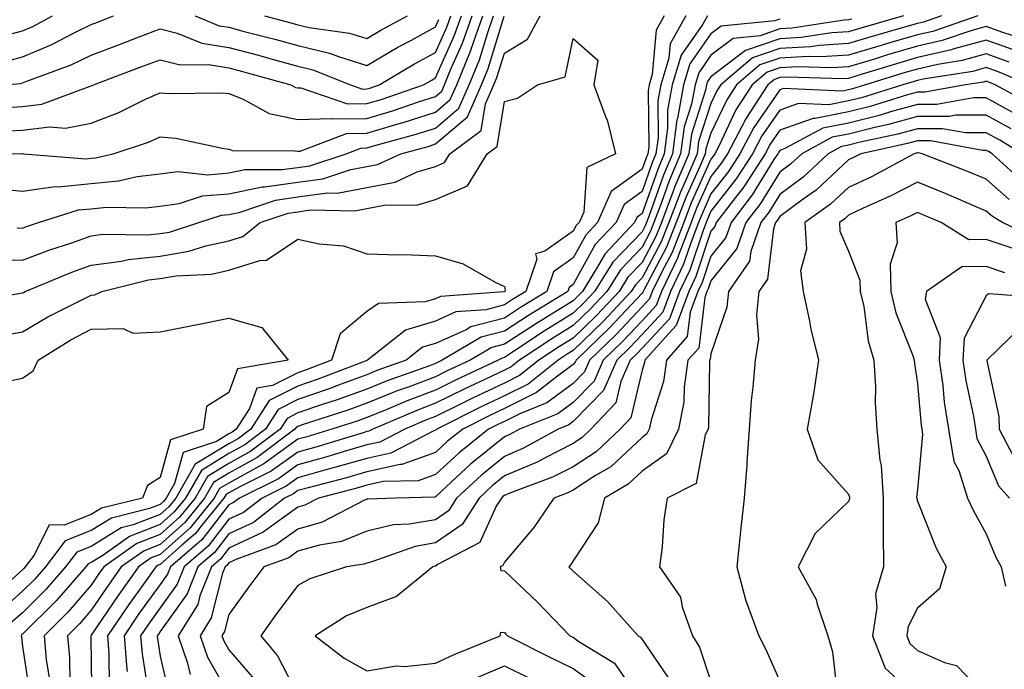
# Model space of a CAD drawing. Units: inches. Extents: x 1018643 to 1021283, y 7242458 to 7245098.
# Drawn here: x 1020698 to 1020841, y 7242837 to 7242931 of the extents above; entities that cross this region are included whole.
import ezdxf

# ---------------------------------------------------------------- set-up
doc = ezdxf.new("R2010")
doc.units = ezdxf.units.IN
doc.header["$MEASUREMENT"] = 0
doc.layers.add('Contour_10187242', color=7, linetype='Continuous', true_color=0xa22877)

msp = doc.modelspace()

# ---------------------------------------------------------------- linework, layer by layer
at = {"layer": 'Contour_10187242'}
for points in [[(1020688.05, 7242911.92, 2966), (1020698.06, 7242911.93, 2966), (1020698.19, 7242911.92, 2966), (1020707.32, 7242911.19, 2966), (1020708.05, 7242911.27, 2966), (1020708.66, 7242911.31, 2966), (1020711.24, 7242911.92, 2966), (1020716.36, 7242913.61, 2966), (1020718.05, 7242914.37, 2966), (1020720.31, 7242914.18, 2966), (1020727.3, 7242912.67, 2966), (1020728.05, 7242912.59, 2966), (1020728.54, 7242912.41, 2966), (1020737.61, 7242912.36, 2966), (1020738.05, 7242912.27, 2966), (1020738.41, 7242912.28, 2966), (1020745.11, 7242914.86, 2966), (1020748.05, 7242914.9, 2966), (1020752.29, 7242916.16, 2966), (1020753.49, 7242916.48, 2966), (1020758.05, 7242917.95, 2966), (1020760.2, 7242919.77, 2966), (1020761.15, 7242921.92, 2966), (1020763.15, 7242926.82, 2966), (1020763.23, 7242927.1, 2966), (1020764.92, 7242931.92, 2966)], [(1020693.1, 7242906.97, 2965), (1020698.05, 7242906.47, 2965), (1020702.81, 7242907.16, 2965), (1020703.26, 7242907.13, 2965), (1020708.05, 7242907.59, 2965), (1020712, 7242907.97, 2965), (1020714.74, 7242908.61, 2965), (1020718.05, 7242909.02, 2965), (1020720.61, 7242909.36, 2965), (1020725, 7242908.87, 2965), (1020728.05, 7242909.15, 2965), (1020730.35, 7242909.62, 2965), (1020735.74, 7242909.61, 2965), (1020738.05, 7242909.94, 2965), (1020739.8, 7242910.17, 2965), (1020745.07, 7242911.92, 2965), (1020747.22, 7242912.75, 2965), (1020748.05, 7242912.76, 2965), (1020749.24, 7242913.11, 2965), (1020755.23, 7242914.74, 2965), (1020758.05, 7242915.64, 2965), (1020761.44, 7242918.53, 2965), (1020762.94, 7242921.92, 2965), (1020764.42, 7242925.55, 2965), (1020765.63, 7242929.5, 2965), (1020766.49, 7242931.92, 2965)], [(1020693.45, 7242896.52, 2963), (1020698.05, 7242896.44, 2963), (1020702.01, 7242897.96, 2963), (1020705.07, 7242898.94, 2963), (1020708.05, 7242899.99, 2963), (1020709.75, 7242900.22, 2963), (1020716.26, 7242900.13, 2963), (1020718.05, 7242900.32, 2963), (1020719.43, 7242900.54, 2963), (1020723.67, 7242901.92, 2963), (1020726.98, 7242902.99, 2963), (1020728.05, 7242903.08, 2963), (1020729.51, 7242903.38, 2963), (1020734.79, 7242905.18, 2963), (1020738.05, 7242905.65, 2963), (1020742.36, 7242906.23, 2963), (1020743.77, 7242906.2, 2963), (1020748.05, 7242907.02, 2963), (1020752.17, 7242907.8, 2963), (1020755.4, 7242909.27, 2963), (1020758.05, 7242910.07, 2963), (1020759.34, 7242910.63, 2963), (1020760.13, 7242911.92, 2963), (1020764.67, 7242915.3, 2963), (1020765.31, 7242919.18, 2963), (1020766.53, 7242921.92, 2963), (1020766.97, 7242923, 2963), (1020768.05, 7242926.54, 2963), (1020771.41, 7242928.56, 2963), (1020773.24, 7242931.92, 2963)], [(1020694.73, 7242918.6, 2968), (1020698.05, 7242918.76, 2968), (1020700.86, 7242919.11, 2968), (1020707.87, 7242921.74, 2968), (1020708.05, 7242921.77, 2968), (1020708.16, 7242921.81, 2968), (1020708.36, 7242921.92, 2968), (1020715.4, 7242924.57, 2968), (1020718.05, 7242925.57, 2968), (1020720.98, 7242924.85, 2968), (1020725.09, 7242924.88, 2968), (1020728.05, 7242924.4, 2968), (1020730.01, 7242923.88, 2968), (1020737.04, 7242921.92, 2968), (1020737.69, 7242921.56, 2968), (1020738.05, 7242921.48, 2968), (1020738.47, 7242921.5, 2968), (1020745.28, 7242919.15, 2968), (1020748.05, 7242919.19, 2968), (1020750.16, 7242919.81, 2968), (1020756.29, 7242921.92, 2968), (1020757.4, 7242922.57, 2968), (1020758.05, 7242922.94, 2968), (1020760.83, 7242929.14, 2968), (1020761.82, 7242931.92, 2968)], [(1020694.79, 7242915.18, 2967), (1020698.05, 7242915.35, 2967), (1020701.96, 7242915.83, 2967), (1020704.33, 7242915.64, 2967), (1020708.05, 7242916.36, 2967), (1020712.07, 7242917.9, 2967), (1020715.95, 7242919.82, 2967), (1020718.05, 7242920.76, 2967), (1020719.32, 7242920.65, 2967), (1020726.91, 7242920.78, 2967), (1020728.05, 7242920.65, 2967), (1020730.11, 7242919.86, 2967), (1020733.91, 7242917.78, 2967), (1020738.05, 7242916.88, 2967), (1020742.94, 7242917.03, 2967), (1020743.1, 7242916.97, 2967), (1020748.05, 7242917.04, 2967), (1020751.81, 7242918.16, 2967), (1020755.59, 7242919.46, 2967), (1020758.05, 7242920.25, 2967), (1020758.95, 7242921.02, 2967), (1020759.35, 7242921.92, 2967), (1020760.25, 7242924.12, 2967), (1020761.99, 7242927.98, 2967), (1020763.37, 7242931.92, 2967)], [(1020694.85, 7242925.12, 2970), (1020698.05, 7242925.99, 2970), (1020702.24, 7242927.73, 2970), (1020705.66, 7242929.53, 2970), (1020708.05, 7242930.69, 2970), (1020708.94, 7242931.03, 2970), (1020711.28, 7242931.92, 2970)], [(1020695.11, 7242928.98, 2971), (1020698.05, 7242929.78, 2971), (1020699.56, 7242930.41, 2971), (1020702.43, 7242931.92, 2971)], [(1020695.46, 7242921.92, 2969), (1020697.83, 7242922.14, 2969), (1020698.05, 7242922.2, 2969), (1020698.54, 7242922.41, 2969), (1020705.14, 7242924.83, 2969), (1020708.05, 7242926.25, 2969), (1020712.17, 7242927.8, 2969), (1020715.02, 7242928.89, 2969), (1020718.05, 7242930.04, 2969), (1020720.55, 7242929.42, 2969), (1020724.11, 7242927.98, 2969), (1020728.05, 7242927.34, 2969), (1020732.34, 7242926.21, 2969), (1020734.32, 7242925.65, 2969), (1020738.05, 7242924.64, 2969), (1020740.25, 7242924.12, 2969), (1020745.7, 7242921.92, 2969), (1020747.44, 7242921.31, 2969), (1020748.05, 7242921.32, 2969), (1020748.51, 7242921.46, 2969), (1020749.85, 7242921.92, 2969), (1020755, 7242924.97, 2969), (1020758.05, 7242926.64, 2969), (1020759.69, 7242930.28, 2969), (1020760.27, 7242931.92, 2969)], [(1020697.28, 7242901.15, 2964), (1020698.05, 7242901.13, 2964), (1020698.62, 7242901.35, 2964), (1020700.39, 7242901.92, 2964), (1020706.22, 7242903.75, 2964), (1020708.05, 7242903.92, 2964), (1020710.27, 7242904.14, 2964), (1020715.92, 7242904.05, 2964), (1020718.05, 7242904.31, 2964), (1020720.82, 7242904.69, 2964), (1020724.19, 7242905.78, 2964), (1020728.05, 7242906.11, 2964), (1020732.87, 7242907.1, 2964), (1020733.23, 7242907.1, 2964), (1020738.05, 7242907.79, 2964), (1020741.69, 7242908.28, 2964), (1020745.76, 7242909.63, 2964), (1020748.05, 7242910.06, 2964), (1020749.6, 7242910.37, 2964), (1020753.02, 7242911.92, 2964), (1020756.98, 7242912.99, 2964), (1020758.05, 7242913.34, 2964), (1020762.68, 7242917.29, 2964), (1020764.73, 7242921.92, 2964), (1020765.69, 7242924.28, 2964), (1020768.03, 7242931.9, 2964)], [(1020791.28, 7242931.92, 2963), (1020790.12, 7242929.85, 2963), (1020789.54, 7242923.41, 2963), (1020789.09, 7242921.92, 2963), (1020788.93, 7242921.04, 2963), (1020789.01, 7242912.88, 2963), (1020788.88, 7242911.92, 2963), (1020788.64, 7242911.33, 2963), (1020788.05, 7242909.68, 2963), (1020783.56, 7242906.41, 2963), (1020781.59, 7242901.92, 2963), (1020779.88, 7242900.09, 2963), (1020778.05, 7242896.79, 2963), (1020775.18, 7242894.79, 2963), (1020774.23, 7242891.92, 2963), (1020770.39, 7242889.58, 2963), (1020768.05, 7242888.05, 2963), (1020763.2, 7242886.77, 2963), (1020762.49, 7242886.36, 2963), (1020758.05, 7242884.38, 2963), (1020756.16, 7242883.81, 2963), (1020753.79, 7242881.92, 2963), (1020749.55, 7242880.42, 2963), (1020748.05, 7242879.8, 2963), (1020744.73, 7242878.6, 2963), (1020742.3, 7242877.67, 2963), (1020738.05, 7242876.22, 2963), (1020735.2, 7242874.77, 2963), (1020733.35, 7242871.92, 2963), (1020730.34, 7242869.63, 2963), (1020728.05, 7242868.37, 2963), (1020724.04, 7242865.93, 2963), (1020721.73, 7242861.92, 2963), (1020720.08, 7242859.89, 2963), (1020718.05, 7242858.08, 2963), (1020713.62, 7242856.35, 2963), (1020709.72, 7242853.59, 2963), (1020708.05, 7242852.55, 2963), (1020707.6, 7242852.37, 2963), (1020707.26, 7242851.92, 2963), (1020702.96, 7242847.01, 2963), (1020698.05, 7242842.15, 2963), (1020697.92, 7242842.05, 2963), (1020697.89, 7242841.92, 2963), (1020697.91, 7242841.78, 2963), (1020698.05, 7242840.37, 2963), (1020699.17, 7242833.04, 2963)], [(1020794.41, 7242931.92, 2964), (1020792.11, 7242927.86, 2964), (1020791.93, 7242925.8, 2964), (1020790.76, 7242921.92, 2964), (1020790.34, 7242919.63, 2964), (1020790.38, 7242914.25, 2964), (1020790.07, 7242911.92, 2964), (1020789.48, 7242910.49, 2964), (1020788.05, 7242906.45, 2964), (1020785.43, 7242904.54, 2964), (1020784.28, 7242901.92, 2964), (1020781.25, 7242898.72, 2964), (1020778.05, 7242892.91, 2964), (1020777.47, 7242892.5, 2964), (1020777.28, 7242891.92, 2964), (1020771.55, 7242888.42, 2964), (1020768.05, 7242886.15, 2964), (1020764.7, 7242885.27, 2964), (1020759.03, 7242881.92, 2964), (1020758.36, 7242881.61, 2964), (1020758.05, 7242881.45, 2964), (1020757.3, 7242881.17, 2964), (1020751.03, 7242878.94, 2964), (1020748.05, 7242877.73, 2964), (1020743.78, 7242876.19, 2964), (1020741.62, 7242875.49, 2964), (1020738.05, 7242874.27, 2964), (1020736.49, 7242873.48, 2964), (1020735.48, 7242871.92, 2964), (1020731.25, 7242868.72, 2964), (1020728.05, 7242866.95, 2964), (1020724.92, 7242865.05, 2964), (1020723.13, 7242861.92, 2964), (1020720.85, 7242859.12, 2964), (1020718.05, 7242856.64, 2964), (1020714.66, 7242855.31, 2964), (1020709.89, 7242851.92, 2964), (1020709.11, 7242850.86, 2964), (1020708.05, 7242849.26, 2964), (1020704.65, 7242845.32, 2964), (1020701.19, 7242841.92, 2964), (1020701.51, 7242838.46, 2964), (1020701.92, 7242835.79, 2964)], [(1020797.53, 7242931.92, 2965), (1020796.86, 7242930.73, 2965), (1020793.72, 7242926.25, 2965), (1020792.42, 7242921.92, 2965), (1020791.74, 7242918.23, 2965), (1020791.76, 7242915.63, 2965), (1020791.26, 7242911.92, 2965), (1020790.32, 7242909.65, 2965), (1020788.05, 7242903.22, 2965), (1020787.3, 7242902.67, 2965), (1020786.97, 7242901.92, 2965), (1020782.63, 7242897.34, 2965), (1020781.6, 7242895.47, 2965), (1020779.38, 7242891.92, 2965), (1020778.73, 7242891.24, 2965), (1020778.05, 7242890.57, 2965), (1020774.51, 7242888.38, 2965), (1020772.7, 7242887.27, 2965), (1020768.05, 7242884.24, 2965), (1020766.21, 7242883.76, 2965), (1020763.1, 7242881.92, 2965), (1020759.65, 7242880.32, 2965), (1020758.05, 7242879.53, 2965), (1020754.21, 7242878.08, 2965), (1020752.5, 7242877.47, 2965), (1020748.05, 7242875.67, 2965), (1020745.3, 7242874.67, 2965), (1020738.67, 7242872.54, 2965), (1020738.05, 7242872.32, 2965), (1020737.79, 7242872.18, 2965), (1020737.61, 7242871.92, 2965), (1020732.17, 7242867.8, 2965), (1020728.05, 7242865.52, 2965), (1020725.8, 7242864.17, 2965), (1020724.52, 7242861.92, 2965), (1020721.62, 7242858.35, 2965), (1020718.05, 7242855.18, 2965), (1020715.71, 7242854.26, 2965), (1020712.4, 7242851.92, 2965), (1020710.59, 7242849.38, 2965), (1020708.05, 7242845.62, 2965), (1020706.33, 7242843.64, 2965), (1020704.59, 7242841.92, 2965), (1020704.88, 7242838.75, 2965), (1020704.92, 7242835.05, 2965)], [(1020818.5, 7242931.47, 2967), (1020818.05, 7242931.34, 2967), (1020817.42, 7242931.3, 2967), (1020809.84, 7242930.13, 2967), (1020808.05, 7242930.04, 2967), (1020805.18, 7242929.05, 2967), (1020801.3, 7242928.67, 2967), (1020798.05, 7242926.21, 2967), (1020796.29, 7242923.68, 2967), (1020795.76, 7242921.92, 2967), (1020795.23, 7242919.1, 2967), (1020794.17, 7242915.8, 2967), (1020793.65, 7242911.92, 2967), (1020792, 7242907.97, 2967), (1020790.84, 7242904.71, 2967), (1020789.78, 7242901.92, 2967), (1020789.29, 7242900.68, 2967), (1020788.05, 7242898.36, 2967), (1020784.91, 7242895.06, 2967), (1020782.93, 7242891.92, 2967), (1020780.57, 7242889.4, 2967), (1020778.05, 7242886.96, 2967), (1020774.94, 7242885.03, 2967), (1020770.24, 7242881.92, 2967), (1020769.02, 7242880.95, 2967), (1020768.05, 7242880.47, 2967), (1020765.3, 7242879.17, 2967), (1020762.23, 7242877.74, 2967), (1020758.05, 7242875.68, 2967), (1020755.33, 7242874.64, 2967), (1020748.93, 7242871.92, 2967), (1020748.35, 7242871.62, 2967), (1020748.05, 7242871.56, 2967), (1020747.53, 7242871.4, 2967), (1020740.66, 7242869.31, 2967), (1020738.05, 7242868.59, 2967), (1020734.17, 7242865.8, 2967), (1020729.74, 7242863.61, 2967), (1020728.05, 7242862.68, 2967), (1020727.58, 7242862.39, 2967), (1020727.31, 7242861.92, 2967), (1020724.11, 7242857.98, 2967), (1020723.19, 7242856.78, 2967), (1020721.21, 7242855.08, 2967), (1020718.05, 7242852.28, 2967), (1020717.79, 7242852.18, 2967), (1020717.42, 7242851.92, 2967), (1020715.86, 7242849.73, 2967), (1020713.51, 7242846.46, 2967), (1020710.41, 7242841.92, 2967), (1020710.61, 7242839.36, 2967), (1020710.66, 7242834.53, 2967)], [(1020826.04, 7242931.92, 2968), (1020819.81, 7242930.16, 2968), (1020818.05, 7242929.64, 2968), (1020815.61, 7242929.48, 2968), (1020811.17, 7242928.8, 2968), (1020808.05, 7242928.62, 2968), (1020803.06, 7242926.91, 2968), (1020802.9, 7242926.77, 2968), (1020798.05, 7242923.09, 2968), (1020797.57, 7242922.4, 2968), (1020797.42, 7242921.92, 2968), (1020797.28, 7242921.15, 2968), (1020795.22, 7242914.75, 2968), (1020794.85, 7242911.92, 2968), (1020792.83, 7242907.14, 2968), (1020792.59, 7242906.46, 2968), (1020790.86, 7242901.92, 2968), (1020790.07, 7242899.9, 2968), (1020788.05, 7242896.12, 2968), (1020786, 7242893.97, 2968), (1020784.71, 7242891.92, 2968), (1020781.49, 7242888.48, 2968), (1020778.05, 7242885.15, 2968), (1020776.06, 7242883.91, 2968), (1020773.04, 7242881.92, 2968), (1020770.26, 7242879.71, 2968), (1020768.05, 7242878.62, 2968), (1020763.51, 7242876.46, 2968), (1020761.66, 7242875.53, 2968), (1020758.05, 7242873.76, 2968), (1020756.72, 7242873.25, 2968), (1020753.61, 7242871.92, 2968), (1020749.94, 7242870.03, 2968), (1020748.05, 7242869.62, 2968), (1020744.8, 7242868.67, 2968), (1020742.11, 7242867.86, 2968), (1020738.05, 7242866.72, 2968), (1020735.26, 7242864.71, 2968), (1020729.58, 7242861.92, 2968), (1020728.72, 7242861.25, 2968), (1020728.05, 7242860.93, 2968), (1020724.1, 7242855.87, 2968), (1020719.54, 7242851.92, 2968), (1020719.11, 7242850.86, 2968), (1020718.05, 7242849.36, 2968), (1020714.93, 7242845.04, 2968), (1020712.82, 7242841.92, 2968), (1020713.2, 7242837.07, 2968), (1020713.25, 7242836.72, 2968)], [(1020831.55, 7242931.92, 2969), (1020828.94, 7242931.03, 2969), (1020828.05, 7242930.83, 2969), (1020826.51, 7242930.38, 2969), (1020821.11, 7242928.86, 2969), (1020818.05, 7242927.95, 2969), (1020813.78, 7242927.65, 2969), (1020812.51, 7242927.46, 2969), (1020808.05, 7242927.21, 2969), (1020804.11, 7242925.86, 2969), (1020799.48, 7242921.92, 2969), (1020798.91, 7242921.06, 2969), (1020798.05, 7242919.22, 2969), (1020796.27, 7242913.7, 2969), (1020796.04, 7242911.92, 2969), (1020794.57, 7242908.44, 2969), (1020793.63, 7242906.34, 2969), (1020791.94, 7242901.92, 2969), (1020790.84, 7242899.13, 2969), (1020788.05, 7242893.88, 2969), (1020787.08, 7242892.89, 2969), (1020786.49, 7242891.92, 2969), (1020782.41, 7242887.56, 2969), (1020778.05, 7242883.34, 2969), (1020777.17, 7242882.8, 2969), (1020775.84, 7242881.92, 2969), (1020771.5, 7242878.47, 2969), (1020768.05, 7242876.76, 2969), (1020764.77, 7242875.2, 2969), (1020758.24, 7242871.92, 2969), (1020758.13, 7242871.84, 2969), (1020758.05, 7242871.76, 2969), (1020757.81, 7242871.68, 2969), (1020751.55, 7242868.42, 2969), (1020748.05, 7242867.67, 2969), (1020743.59, 7242866.38, 2969), (1020742.12, 7242865.99, 2969), (1020738.05, 7242864.87, 2969), (1020736.34, 7242863.63, 2969), (1020732.85, 7242861.92, 2969), (1020730.15, 7242859.82, 2969), (1020728.05, 7242858.83, 2969), (1020725.02, 7242854.95, 2969), (1020721.53, 7242851.92, 2969), (1020720.54, 7242849.43, 2969), (1020718.05, 7242845.95, 2969), (1020716.36, 7242843.61, 2969), (1020715.22, 7242841.92, 2969), (1020715.42, 7242839.29, 2969), (1020716.3, 7242833.67, 2969)], [(1020836.83, 7242931.92, 2970), (1020830.29, 7242929.68, 2970), (1020828.05, 7242929.18, 2970), (1020824.18, 7242928.05, 2970), (1020822.42, 7242927.55, 2970), (1020818.05, 7242926.25, 2970), (1020814, 7242925.97, 2970), (1020812.16, 7242926.03, 2970), (1020808.05, 7242925.8, 2970), (1020805.16, 7242924.81, 2970), (1020801.76, 7242921.92, 2970), (1020800.3, 7242919.67, 2970), (1020798.05, 7242914.9, 2970), (1020797.33, 7242912.64, 2970), (1020797.23, 7242911.92, 2970), (1020796.63, 7242910.5, 2970), (1020794.41, 7242905.56, 2970), (1020793.02, 7242901.92, 2970), (1020791.62, 7242898.35, 2970), (1020788.35, 7242892.22, 2970), (1020788.21, 7242891.92, 2970), (1020788.17, 7242891.8, 2970), (1020788.05, 7242891.69, 2970), (1020783.34, 7242886.63, 2970), (1020778.47, 7242881.92, 2970), (1020778.34, 7242881.63, 2970), (1020778.05, 7242881.32, 2970), (1020775.76, 7242879.63, 2970), (1020772.74, 7242877.23, 2970), (1020768.05, 7242874.9, 2970), (1020766.03, 7242873.94, 2970), (1020762, 7242871.92, 2970), (1020759.81, 7242870.16, 2970), (1020758.05, 7242868.54, 2970), (1020753.18, 7242866.79, 2970), (1020752.91, 7242866.78, 2970), (1020748.05, 7242865.73, 2970), (1020745.1, 7242864.87, 2970), (1020739.55, 7242863.42, 2970), (1020738.05, 7242863.01, 2970), (1020737.42, 7242862.55, 2970), (1020736.14, 7242861.92, 2970), (1020731.59, 7242858.38, 2970), (1020728.05, 7242856.72, 2970), (1020725.95, 7242854.02, 2970), (1020723.51, 7242851.92, 2970), (1020721.97, 7242848, 2970), (1020718.05, 7242842.54, 2970), (1020717.8, 7242842.17, 2970), (1020717.61, 7242841.92, 2970), (1020717.65, 7242841.52, 2970), (1020718.05, 7242838.95, 2970), (1020719.36, 7242833.23, 2970)], [(1020723.15, 7242931.92, 2970), (1020726.64, 7242930.51, 2970), (1020728.05, 7242930.29, 2970), (1020730.28, 7242929.69, 2970), (1020734.69, 7242928.56, 2970), (1020738.05, 7242927.65, 2970), (1020742.67, 7242926.54, 2970), (1020743.95, 7242926.02, 2970), (1020748.05, 7242924.74, 2970), (1020752.6, 7242927.37, 2970), (1020754.55, 7242928.42, 2970), (1020758.05, 7242930.35, 2970), (1020758.54, 7242931.43, 2970)], [(1020733.2, 7242931.92, 2971), (1020737.05, 7242930.92, 2971), (1020738.05, 7242930.66, 2971), (1020739.71, 7242930.26, 2971), (1020745.56, 7242929.43, 2971), (1020748.05, 7242928.65, 2971), (1020750.12, 7242929.85, 2971), (1020753.98, 7242931.92, 2971)], [(1020808.05, 7242931.45, 2966), (1020807.33, 7242931.2, 2966), (1020799.52, 7242930.45, 2966), (1020798.05, 7242929.32, 2966), (1020795.01, 7242924.96, 2966), (1020794.09, 7242921.92, 2966), (1020793.18, 7242917.05, 2966), (1020793.12, 7242916.85, 2966), (1020792.45, 7242911.92, 2966), (1020791.16, 7242908.81, 2966), (1020789.09, 7242902.96, 2966), (1020788.69, 7242901.92, 2966), (1020788.51, 7242901.46, 2966), (1020788.05, 7242900.59, 2966), (1020783.81, 7242896.16, 2966), (1020781.16, 7242891.92, 2966), (1020779.65, 7242890.32, 2966), (1020778.05, 7242888.77, 2966), (1020773.82, 7242886.15, 2966), (1020769.25, 7242883.12, 2966), (1020768.05, 7242882.34, 2966), (1020767.72, 7242882.25, 2966), (1020767.16, 7242881.92, 2966), (1020760.94, 7242879.03, 2966), (1020758.05, 7242877.6, 2966), (1020753.93, 7242876.04, 2966), (1020750.87, 7242874.74, 2966), (1020748.05, 7242873.6, 2966), (1020746.82, 7242873.15, 2966), (1020742.99, 7242871.92, 2966), (1020739.2, 7242870.77, 2966), (1020738.05, 7242870.45, 2966), (1020733.1, 7242866.87, 2966), (1020732.91, 7242866.78, 2966), (1020728.05, 7242864.1, 2966), (1020726.69, 7242863.28, 2966), (1020725.91, 7242861.92, 2966), (1020722.4, 7242857.57, 2966), (1020718.05, 7242853.74, 2966), (1020716.74, 7242853.23, 2966), (1020714.91, 7242851.92, 2966), (1020712.05, 7242847.92, 2966), (1020708.05, 7242841.98, 2966), (1020708.02, 7242841.95, 2966), (1020708, 7242841.92, 2966), (1020708, 7242841.87, 2966), (1020708.05, 7242837.86, 2966), (1020708.11, 7242831.98, 2966)], [(1020844.38, 7242928.25, 2971), (1020840.43, 7242929.54, 2971), (1020838.05, 7242930.39, 2971), (1020835.94, 7242929.81, 2971), (1020831.63, 7242928.34, 2971), (1020828.05, 7242927.53, 2971), (1020823.7, 7242926.27, 2971), (1020821.8, 7242925.67, 2971), (1020818.05, 7242924.56, 2971), (1020815.59, 7242924.38, 2971), (1020810.67, 7242924.54, 2971), (1020808.05, 7242924.38, 2971), (1020806.21, 7242923.76, 2971), (1020804.06, 7242921.92, 2971), (1020801.67, 7242918.3, 2971), (1020799.24, 7242913.11, 2971), (1020798.62, 7242911.92, 2971), (1020798.39, 7242911.58, 2971), (1020798.05, 7242911.13, 2971), (1020795.2, 7242904.77, 2971), (1020794.1, 7242901.92, 2971), (1020792.4, 7242897.57, 2971), (1020790.91, 7242894.78, 2971), (1020789.53, 7242891.92, 2971), (1020789.13, 7242890.84, 2971), (1020788.05, 7242889.67, 2971), (1020784.31, 7242885.66, 2971), (1020780.43, 7242881.92, 2971), (1020779.71, 7242880.26, 2971), (1020778.05, 7242878.55, 2971), (1020774.24, 7242875.73, 2971), (1020770.29, 7242874.16, 2971), (1020768.05, 7242873.04, 2971), (1020767.29, 7242872.68, 2971), (1020765.76, 7242871.92, 2971), (1020761.48, 7242868.49, 2971), (1020758.05, 7242865.32, 2971), (1020755.55, 7242864.42, 2971), (1020750.43, 7242864.3, 2971), (1020748.05, 7242863.79, 2971), (1020746.6, 7242863.37, 2971), (1020741.07, 7242861.92, 2971), (1020739.09, 7242860.88, 2971), (1020738.05, 7242860.59, 2971), (1020733.35, 7242857.22, 2971), (1020733.01, 7242856.96, 2971), (1020728.05, 7242854.63, 2971), (1020726.87, 7242853.1, 2971), (1020725.5, 7242851.92, 2971), (1020723.84, 7242847.71, 2971), (1020723.52, 7242846.45, 2971), (1020720.66, 7242841.92, 2971), (1020722.02, 7242837.95, 2971), (1020722.41, 7242836.28, 2971)], [(1020689.69, 7242890.28, 2962), (1020697.79, 7242891.66, 2962), (1020698.05, 7242891.71, 2962), (1020698.19, 7242891.78, 2962), (1020698.45, 7242891.92, 2962), (1020705.23, 7242894.74, 2962), (1020708.05, 7242895.73, 2962), (1020712.46, 7242896.33, 2962), (1020713.4, 7242896.57, 2962), (1020718.05, 7242897.06, 2962), (1020722.22, 7242897.75, 2962), (1020724.68, 7242898.55, 2962), (1020728.05, 7242899.28, 2962), (1020730.06, 7242899.91, 2962), (1020732.6, 7242901.92, 2962), (1020736.66, 7242903.31, 2962), (1020738.05, 7242903.5, 2962), (1020739.88, 7242903.75, 2962), (1020746.33, 7242903.64, 2962), (1020748.05, 7242903.97, 2962), (1020750.58, 7242904.45, 2962), (1020755.48, 7242904.49, 2962), (1020758.05, 7242905.25, 2962), (1020762.71, 7242907.26, 2962), (1020765.56, 7242911.92, 2962), (1020766.99, 7242912.98, 2962), (1020768.05, 7242919.48, 2962), (1020769.96, 7242920.01, 2962), (1020772.86, 7242921.92, 2962), (1020776.87, 7242923.1, 2962), (1020778.05, 7242928.63, 2962), (1020781.62, 7242925.49, 2962), (1020781.05, 7242921.92, 2962), (1020782.79, 7242917.18, 2962), (1020782.96, 7242916.83, 2962), (1020784.17, 7242911.92, 2962), (1020780.05, 7242909.92, 2962), (1020779.58, 7242903.45, 2962), (1020778.91, 7242901.92, 2962), (1020778.49, 7242901.48, 2962), (1020778.05, 7242900.67, 2962), (1020773.92, 7242897.79, 2962), (1020772.57, 7242897.4, 2962), (1020772.75, 7242896.62, 2962), (1020771.18, 7242891.92, 2962), (1020769.23, 7242890.74, 2962), (1020768.05, 7242889.96, 2962), (1020765.39, 7242889.26, 2962), (1020761.02, 7242888.95, 2962), (1020758.05, 7242887.61, 2962), (1020753.67, 7242886.3, 2962), (1020748.19, 7242881.92, 2962), (1020748.09, 7242881.88, 2962), (1020748.05, 7242881.87, 2962), (1020747.97, 7242881.84, 2962), (1020740.85, 7242879.12, 2962), (1020738.05, 7242878.17, 2962), (1020733.91, 7242876.06, 2962), (1020731.23, 7242871.92, 2962), (1020729.42, 7242870.55, 2962), (1020728.05, 7242869.79, 2962), (1020723.15, 7242866.82, 2962), (1020720.34, 7242861.92, 2962), (1020719.32, 7242860.65, 2962), (1020718.05, 7242859.54, 2962), (1020714.14, 7242858.01, 2962), (1020712.4, 7242857.57, 2962), (1020708.05, 7242854.87, 2962), (1020705.93, 7242854.04, 2962), (1020704.33, 7242851.92, 2962), (1020701.4, 7242848.57, 2962), (1020698.05, 7242845.26, 2962), (1020696.28, 7242843.69, 2962)], [(1020842.83, 7242926.7, 2972), (1020838.05, 7242928.4, 2972), (1020833.21, 7242927.08, 2972), (1020832.97, 7242927, 2972), (1020828.05, 7242925.88, 2972), (1020824.99, 7242924.98, 2972), (1020819.39, 7242923.26, 2972), (1020818.05, 7242922.86, 2972), (1020817.17, 7242922.8, 2972), (1020809.16, 7242923.03, 2972), (1020808.05, 7242922.97, 2972), (1020807.27, 7242922.7, 2972), (1020806.34, 7242921.92, 2972), (1020803.09, 7242916.96, 2972), (1020803.06, 7242916.91, 2972), (1020800.44, 7242911.92, 2972), (1020799.51, 7242910.46, 2972), (1020798.05, 7242908.61, 2972), (1020795.98, 7242903.99, 2972), (1020795.19, 7242901.92, 2972), (1020793.33, 7242897.2, 2972), (1020793.2, 7242896.77, 2972), (1020790.86, 7242891.92, 2972), (1020790.09, 7242889.88, 2972), (1020788.05, 7242887.67, 2972), (1020785.28, 7242884.69, 2972), (1020782.41, 7242881.92, 2972), (1020781.07, 7242878.9, 2972), (1020778.05, 7242875.79, 2972), (1020775.83, 7242874.14, 2972), (1020770.25, 7242871.92, 2972), (1020768.83, 7242871.14, 2972), (1020768.05, 7242870.81, 2972), (1020763.15, 7242866.82, 2972), (1020760.38, 7242864.25, 2972), (1020758.05, 7242862.1, 2972), (1020757.92, 7242862.05, 2972), (1020752.31, 7242861.92, 2972), (1020748.21, 7242861.76, 2972), (1020748.05, 7242861.73, 2972), (1020747.73, 7242861.6, 2972), (1020741.58, 7242858.39, 2972), (1020738.05, 7242857.39, 2972), (1020734.87, 7242855.1, 2972), (1020729.18, 7242853.05, 2972), (1020728.05, 7242852.52, 2972), (1020727.79, 7242852.18, 2972), (1020727.48, 7242851.92, 2972), (1020727.12, 7242850.99, 2972), (1020725.47, 7242844.5, 2972), (1020723.85, 7242841.92, 2972), (1020724.92, 7242838.8, 2972), (1020728.05, 7242833.39, 2972)], [(1020841.36, 7242925.23, 2973), (1020838.05, 7242926.41, 2973), (1020834.52, 7242925.45, 2973), (1020831.03, 7242924.9, 2973), (1020828.05, 7242924.22, 2973), (1020826.27, 7242923.7, 2973), (1020820.49, 7242921.92, 2973), (1020818.63, 7242921.34, 2973), (1020818.05, 7242921.2, 2973), (1020817.15, 7242921.02, 2973), (1020808.6, 7242921.37, 2973), (1020808.05, 7242921.18, 2973), (1020804.26, 7242915.71, 2973), (1020802.27, 7242911.92, 2973), (1020800.62, 7242909.35, 2973), (1020798.05, 7242906.08, 2973), (1020796.76, 7242903.21, 2973), (1020796.26, 7242901.92, 2973), (1020795.12, 7242898.99, 2973), (1020794.09, 7242895.88, 2973), (1020792.18, 7242891.92, 2973), (1020791.06, 7242888.91, 2973), (1020788.05, 7242885.67, 2973), (1020786.24, 7242883.73, 2973), (1020784.37, 7242881.92, 2973), (1020782.43, 7242877.54, 2973), (1020778.05, 7242873.01, 2973), (1020777.42, 7242872.55, 2973), (1020775.84, 7242871.92, 2973), (1020770.82, 7242869.15, 2973), (1020768.05, 7242867.96, 2973), (1020764.71, 7242865.26, 2973), (1020761.12, 7242861.92, 2973), (1020759.92, 7242860.05, 2973), (1020758.05, 7242858.75, 2973), (1020754.23, 7242858.1, 2973), (1020751.96, 7242858.01, 2973), (1020748.05, 7242857.11, 2973), (1020744.38, 7242855.59, 2973), (1020741.22, 7242855.09, 2973), (1020738.05, 7242854.19, 2973), (1020736.73, 7242853.24, 2973), (1020733.09, 7242851.92, 2973), (1020730.93, 7242849.04, 2973), (1020728.05, 7242845.01, 2973), (1020727.42, 7242842.55, 2973), (1020727.03, 7242841.92, 2973), (1020727.3, 7242841.17, 2973), (1020728.05, 7242839.86, 2973), (1020731.73, 7242835.6, 2973)], [(1020844.23, 7242921.92, 2974), (1020839.9, 7242923.77, 2974), (1020838.05, 7242924.43, 2974), (1020836.09, 7242923.88, 2974), (1020828.89, 7242922.76, 2974), (1020828.05, 7242922.56, 2974), (1020827.55, 7242922.42, 2974), (1020825.92, 7242921.92, 2974), (1020819.92, 7242920.05, 2974), (1020818.05, 7242919.6, 2974), (1020815.16, 7242919.03, 2974), (1020810.76, 7242919.21, 2974), (1020808.05, 7242918.25, 2974), (1020805.45, 7242914.52, 2974), (1020804.09, 7242911.92, 2974), (1020801.72, 7242908.25, 2974), (1020798.05, 7242903.56, 2974), (1020797.54, 7242902.43, 2974), (1020797.35, 7242901.92, 2974), (1020796.9, 7242900.77, 2974), (1020794.98, 7242894.99, 2974), (1020793.51, 7242891.92, 2974), (1020792.02, 7242887.95, 2974), (1020788.05, 7242883.67, 2974), (1020787.21, 7242882.76, 2974), (1020786.33, 7242881.92, 2974), (1020784.97, 7242878.84, 2974), (1020784.24, 7242875.73, 2974), (1020780.61, 7242871.92, 2974), (1020779.3, 7242870.67, 2974), (1020778.05, 7242869.86, 2974), (1020773.86, 7242867.73, 2974), (1020772.82, 7242867.15, 2974), (1020768.05, 7242865.13, 2974), (1020766.28, 7242863.69, 2974), (1020764.37, 7242861.92, 2974), (1020761.92, 7242858.05, 2974), (1020758.05, 7242855.4, 2974), (1020755.08, 7242854.89, 2974), (1020748.78, 7242852.65, 2974), (1020748.05, 7242852.48, 2974), (1020747.66, 7242852.31, 2974), (1020745.14, 7242851.92, 2974), (1020739.78, 7242850.19, 2974), (1020738.05, 7242849.21, 2974), (1020734.92, 7242845.05, 2974), (1020732.66, 7242841.92, 2974), (1020735.11, 7242838.98, 2974), (1020738.05, 7242833.27, 2974)], [(1020845, 7242918.87, 2975), (1020839.33, 7242921.92, 2975), (1020838.43, 7242922.3, 2975), (1020838.05, 7242922.44, 2975), (1020837.64, 7242922.33, 2975), (1020835.04, 7242921.92, 2975), (1020829.12, 7242920.85, 2975), (1020828.05, 7242920.85, 2975), (1020826.58, 7242920.45, 2975), (1020821.19, 7242918.78, 2975), (1020818.05, 7242917.98, 2975), (1020813.17, 7242917.04, 2975), (1020812.92, 7242917.05, 2975), (1020808.05, 7242915.33, 2975), (1020806.65, 7242913.32, 2975), (1020805.92, 7242911.92, 2975), (1020802.84, 7242907.13, 2975), (1020801.27, 7242905.14, 2975), (1020798.81, 7242901.92, 2975), (1020798.62, 7242901.35, 2975), (1020798.05, 7242900.65, 2975), (1020795.88, 7242894.09, 2975), (1020794.84, 7242891.92, 2975), (1020792.99, 7242886.98, 2975), (1020791.43, 7242885.3, 2975), (1020788.44, 7242881.92, 2975), (1020788.39, 7242881.58, 2975), (1020788.05, 7242880.49, 2975), (1020786.41, 7242873.56, 2975), (1020784.85, 7242871.92, 2975), (1020781.36, 7242868.61, 2975), (1020778.05, 7242866.47, 2975), (1020775.03, 7242864.94, 2975), (1020768.7, 7242862.57, 2975), (1020768.05, 7242862.29, 2975), (1020767.84, 7242862.13, 2975), (1020767.62, 7242861.92, 2975), (1020766.88, 7242860.75, 2975), (1020764.49, 7242855.48, 2975), (1020758.43, 7242852.3, 2975), (1020758.05, 7242852.04, 2975), (1020757.95, 7242852.02, 2975), (1020757.67, 7242851.92, 2975), (1020752.37, 7242847.6, 2975), (1020748.05, 7242846.03, 2975), (1020745.14, 7242844.83, 2975), (1020740.55, 7242841.92, 2975), (1020744.78, 7242838.65, 2975), (1020748.05, 7242836.8, 2975), (1020752.4, 7242837.57, 2975), (1020753.58, 7242837.45, 2975), (1020758.05, 7242837.93, 2975), (1020760.76, 7242839.21, 2975), (1020767.45, 7242841.92, 2975), (1020767.55, 7242842.42, 2975), (1020768.05, 7242842.37, 2975), (1020768.28, 7242842.15, 2975), (1020768.51, 7242841.92, 2975), (1020774.86, 7242838.73, 2975), (1020778.05, 7242837.16, 2975), (1020781.11, 7242834.98, 2975)], [(1020842.25, 7242917.72, 2976), (1020838.05, 7242920.05, 2976), (1020836.17, 7242920.05, 2976), (1020830.88, 7242919.09, 2976), (1020828.05, 7242919.09, 2976), (1020824.13, 7242918, 2976), (1020822.48, 7242917.49, 2976), (1020818.05, 7242916.37, 2976), (1020814.32, 7242915.65, 2976), (1020808.79, 7242912.66, 2976), (1020808.05, 7242912.4, 2976), (1020807.85, 7242912.12, 2976), (1020807.75, 7242911.92, 2976), (1020807.21, 7242911.08, 2976), (1020804.04, 7242905.93, 2976), (1020800.97, 7242901.92, 2976), (1020800.23, 7242899.74, 2976), (1020798.05, 7242897.06, 2976), (1020796.77, 7242893.2, 2976), (1020796.17, 7242891.92, 2976), (1020795.03, 7242888.9, 2976), (1020794.61, 7242885.36, 2976), (1020791.59, 7242881.92, 2976), (1020791.14, 7242878.83, 2976), (1020789.35, 7242873.22, 2976), (1020789.09, 7242871.92, 2976), (1020788.74, 7242871.23, 2976), (1020788.05, 7242870.72, 2976), (1020783.51, 7242866.46, 2976), (1020781.31, 7242865.18, 2976), (1020778.05, 7242863.07, 2976), (1020777.29, 7242862.68, 2976), (1020775.25, 7242861.92, 2976), (1020772.32, 7242857.65, 2976), (1020768.05, 7242852.58, 2976), (1020767.84, 7242852.13, 2976), (1020767.44, 7242851.92, 2976), (1020767.53, 7242851.4, 2976), (1020768.05, 7242851.36, 2976), (1020772.9, 7242846.77, 2976), (1020777.57, 7242841.92, 2976), (1020777.89, 7242841.76, 2976), (1020778.05, 7242841.69, 2976), (1020778.87, 7242841.1, 2976), (1020784.06, 7242837.93, 2976), (1020788.05, 7242832.04, 2976)], [(1020841.64, 7242915.51, 2977), (1020838.05, 7242917.5, 2977), (1020833.63, 7242917.5, 2977), (1020832.65, 7242917.32, 2977), (1020828.05, 7242917.32, 2977), (1020823.82, 7242916.15, 2977), (1020821.86, 7242915.73, 2977), (1020818.05, 7242914.77, 2977), (1020815.67, 7242914.3, 2977), (1020811.25, 7242911.92, 2977), (1020809.59, 7242910.38, 2977), (1020808.05, 7242909.23, 2977), (1020805.26, 7242904.71, 2977), (1020803.13, 7242901.92, 2977), (1020801.83, 7242898.14, 2977), (1020798.05, 7242893.45, 2977), (1020797.67, 7242892.3, 2977), (1020797.48, 7242891.92, 2977), (1020797.15, 7242891.02, 2977), (1020796.28, 7242883.69, 2977), (1020794.72, 7242881.92, 2977), (1020794.16, 7242878.03, 2977), (1020794.13, 7242875.84, 2977), (1020793.36, 7242871.92, 2977), (1020791.61, 7242868.36, 2977), (1020788.05, 7242865.81, 2977), (1020786.05, 7242863.92, 2977), (1020782.61, 7242861.92, 2977), (1020781.65, 7242858.32, 2977), (1020778.05, 7242852.81, 2977), (1020777.7, 7242852.27, 2977), (1020777.41, 7242851.92, 2977), (1020777.74, 7242851.61, 2977), (1020778.05, 7242851.28, 2977), (1020783.04, 7242846.91, 2977), (1020787.48, 7242841.92, 2977), (1020787.84, 7242841.71, 2977), (1020788.05, 7242841.38, 2977), (1020791.9, 7242835.77, 2977)], [(1020843.24, 7242911.92, 2978), (1020840, 7242913.87, 2978), (1020838.05, 7242914.96, 2978), (1020835.01, 7242914.96, 2978), (1020831.68, 7242915.55, 2978), (1020828.05, 7242915.55, 2978), (1020825.2, 7242914.77, 2978), (1020819.71, 7242913.58, 2978), (1020818.05, 7242913.16, 2978), (1020817.01, 7242912.96, 2978), (1020815.09, 7242911.92, 2978), (1020811.44, 7242908.53, 2978), (1020808.05, 7242906.02, 2978), (1020806.49, 7242903.48, 2978), (1020805.3, 7242901.92, 2978), (1020803.84, 7242897.71, 2978), (1020803.67, 7242896.3, 2978), (1020800.6, 7242891.92, 2978), (1020800.35, 7242889.62, 2978), (1020798.05, 7242882.87, 2978), (1020797.95, 7242882.02, 2978), (1020797.86, 7242881.92, 2978), (1020797.83, 7242881.7, 2978), (1020797.7, 7242872.27, 2978), (1020797.63, 7242871.92, 2978), (1020797.23, 7242871.1, 2978), (1020795.93, 7242864.04, 2978), (1020791.69, 7242861.92, 2978), (1020791.2, 7242858.77, 2978), (1020790.95, 7242854.82, 2978), (1020790.57, 7242851.92, 2978), (1020793.65, 7242847.52, 2978), (1020793.87, 7242846.1, 2978), (1020795.38, 7242841.92, 2978), (1020796.4, 7242840.27, 2978), (1020798.05, 7242835.29, 2978)], [(1020843.69, 7242907.56, 2979), (1020838.89, 7242911.92, 2979), (1020838.36, 7242912.23, 2979), (1020838.05, 7242912.41, 2979), (1020837.56, 7242912.41, 2979), (1020829.92, 7242913.8, 2979), (1020828.05, 7242913.8, 2979), (1020826.59, 7242913.38, 2979), (1020819.81, 7242911.92, 2979), (1020818.67, 7242911.3, 2979), (1020818.05, 7242911.01, 2979), (1020813.32, 7242906.65, 2979), (1020811.45, 7242905.32, 2979), (1020808.05, 7242902.81, 2979), (1020807.71, 7242902.26, 2979), (1020807.45, 7242901.92, 2979), (1020807.14, 7242901.01, 2979), (1020806.27, 7242893.7, 2979), (1020805.02, 7242891.92, 2979), (1020804.66, 7242888.53, 2979), (1020804.96, 7242885.01, 2979), (1020804.46, 7242881.92, 2979), (1020804.14, 7242878.01, 2979), (1020803.9, 7242876.07, 2979), (1020803.6, 7242871.92, 2979), (1020803.27, 7242867.14, 2979), (1020803.28, 7242866.69, 2979), (1020802.87, 7242861.92, 2979), (1020802.4, 7242857.57, 2979), (1020802.26, 7242856.13, 2979), (1020801.8, 7242851.92, 2979), (1020803.11, 7242846.98, 2979), (1020803.22, 7242846.75, 2979), (1020805.02, 7242841.92, 2979), (1020806.04, 7242839.91, 2979), (1020808.05, 7242835.32, 2979)], [(1020841.38, 7242905.25, 2980), (1020838.05, 7242908.2, 2980), (1020835.44, 7242909.31, 2980), (1020828.75, 7242911.92, 2980), (1020828.16, 7242912.03, 2980), (1020828.05, 7242912.03, 2980), (1020827.57, 7242911.92, 2980), (1020821.39, 7242908.58, 2980), (1020818.05, 7242907, 2980), (1020815.4, 7242904.57, 2980), (1020811.68, 7242901.92, 2980), (1020811.92, 7242898.05, 2980), (1020811.05, 7242894.92, 2980), (1020811.43, 7242891.92, 2980), (1020812.36, 7242887.61, 2980), (1020812.56, 7242886.43, 2980), (1020813.66, 7242881.92, 2980), (1020812.95, 7242877.02, 2980), (1020812.89, 7242876.76, 2980), (1020812.04, 7242871.92, 2980), (1020813.6, 7242867.47, 2980), (1020818.05, 7242862.47, 2980), (1020818.16, 7242862.03, 2980), (1020818.17, 7242861.92, 2980), (1020818.17, 7242861.8, 2980), (1020818.05, 7242861.42, 2980), (1020813.19, 7242856.78, 2980), (1020810.71, 7242851.92, 2980), (1020813.33, 7242847.2, 2980), (1020813.47, 7242846.5, 2980), (1020815.02, 7242841.92, 2980), (1020815.69, 7242839.56, 2980), (1020816.38, 7242833.59, 2980)], [(1020845.57, 7242899.44, 2981), (1020840.38, 7242901.92, 2981), (1020838.94, 7242902.81, 2981), (1020838.05, 7242903.6, 2981), (1020835.14, 7242904.83, 2981), (1020832.23, 7242906.1, 2981), (1020828.05, 7242907.79, 2981), (1020824.18, 7242905.79, 2981), (1020820.07, 7242903.94, 2981), (1020818.05, 7242902.98, 2981), (1020817.49, 7242902.48, 2981), (1020816.71, 7242901.92, 2981), (1020816.79, 7242900.66, 2981), (1020818.05, 7242897.79, 2981), (1020819.7, 7242893.57, 2981), (1020819.74, 7242891.92, 2981), (1020820.25, 7242889.72, 2981), (1020820.87, 7242884.74, 2981), (1020821.73, 7242881.92, 2981), (1020821.96, 7242878.01, 2981), (1020821.89, 7242875.76, 2981), (1020822.15, 7242871.92, 2981), (1020822.56, 7242867.41, 2981), (1020822.76, 7242866.63, 2981), (1020823.05, 7242861.92, 2981), (1020823.07, 7242856.94, 2981), (1020823.08, 7242856.89, 2981), (1020823.11, 7242851.92, 2981), (1020821.95, 7242848.02, 2981), (1020822.14, 7242846.01, 2981), (1020821.5, 7242841.92, 2981), (1020823.35, 7242837.22, 2981), (1020828.05, 7242832.88, 2981)], [(1020841.78, 7242898.19, 2982), (1020838.05, 7242899.44, 2982), (1020835.52, 7242899.39, 2982), (1020831.48, 7242901.92, 2982), (1020829.09, 7242902.96, 2982), (1020828.05, 7242903.38, 2982), (1020827.08, 7242902.89, 2982), (1020824.93, 7242901.92, 2982), (1020825.1, 7242898.97, 2982), (1020824.1, 7242895.87, 2982), (1020824.2, 7242891.92, 2982), (1020824.92, 7242888.8, 2982), (1020827.37, 7242882.6, 2982), (1020827.57, 7242881.92, 2982), (1020827.6, 7242881.47, 2982), (1020828.05, 7242878.54, 2982), (1020828.59, 7242872.46, 2982), (1020828.67, 7242871.92, 2982), (1020828.8, 7242871.17, 2982), (1020828.05, 7242863.17, 2982), (1020827.93, 7242862.04, 2982), (1020827.94, 7242861.92, 2982), (1020827.94, 7242861.81, 2982), (1020828.05, 7242861.46, 2982), (1020830.77, 7242854.64, 2982), (1020832.22, 7242851.92, 2982), (1020831.26, 7242848.71, 2982), (1020828.05, 7242845.9, 2982), (1020826.7, 7242843.27, 2982), (1020826.49, 7242841.92, 2982), (1020826.94, 7242840.81, 2982), (1020828.05, 7242839.76, 2982), (1020831.96, 7242838.01, 2982), (1020833.73, 7242837.6, 2982), (1020838.05, 7242833.14, 2982)], [(1020694.56, 7242885.41, 2961), (1020698.05, 7242886.05, 2961), (1020701.72, 7242888.25, 2961), (1020706.96, 7242890.83, 2961), (1020708.05, 7242891.4, 2961), (1020708.56, 7242891.41, 2961), (1020709.59, 7242891.92, 2961), (1020716.35, 7242893.62, 2961), (1020718.05, 7242893.8, 2961), (1020720.31, 7242894.18, 2961), (1020725.52, 7242894.45, 2961), (1020728.05, 7242895.01, 2961), (1020732.54, 7242896.41, 2961), (1020733.5, 7242896.47, 2961), (1020738.05, 7242899.53, 2961), (1020741.16, 7242898.81, 2961), (1020744.68, 7242898.55, 2961), (1020748.05, 7242897.4, 2961), (1020752.73, 7242897.24, 2961), (1020753.39, 7242897.26, 2961), (1020758.05, 7242897.09, 2961), (1020762.08, 7242895.95, 2961), (1020766.72, 7242893.25, 2961), (1020768.05, 7242892.64, 2961), (1020768.18, 7242892.05, 2961), (1020768.14, 7242891.92, 2961), (1020768.08, 7242891.89, 2961), (1020768.05, 7242891.86, 2961), (1020767.97, 7242891.84, 2961), (1020758.78, 7242891.19, 2961), (1020758.05, 7242890.86, 2961), (1020756.54, 7242890.41, 2961), (1020749.78, 7242890.19, 2961), (1020748.05, 7242889.02, 2961), (1020744.21, 7242885.76, 2961), (1020742.92, 7242881.92, 2961), (1020739.4, 7242880.57, 2961), (1020738.05, 7242880.11, 2961), (1020734.38, 7242878.25, 2961), (1020732.1, 7242877.87, 2961), (1020731.03, 7242874.9, 2961), (1020729.1, 7242871.92, 2961), (1020728.5, 7242871.47, 2961), (1020728.05, 7242871.22, 2961), (1020726.26, 7242870.13, 2961), (1020721.42, 7242868.55, 2961), (1020720.15, 7242864.02, 2961), (1020718.95, 7242861.92, 2961), (1020718.55, 7242861.42, 2961), (1020718.05, 7242860.98, 2961), (1020716.52, 7242860.39, 2961), (1020710.97, 7242859, 2961), (1020708.05, 7242857.18, 2961), (1020704.26, 7242855.71, 2961), (1020701.4, 7242851.92, 2961), (1020699.84, 7242850.13, 2961), (1020698.05, 7242848.37, 2961), (1020694.64, 7242845.33, 2961)], [(1020840.76, 7242894.63, 2983), (1020838.05, 7242895.54, 2983), (1020834.5, 7242895.47, 2983), (1020829.34, 7242891.92, 2983), (1020829.19, 7242890.78, 2983), (1020831.37, 7242885.24, 2983), (1020831.21, 7242881.92, 2983), (1020831.73, 7242878.24, 2983), (1020831.95, 7242875.82, 2983), (1020832.57, 7242871.92, 2983), (1020833.35, 7242867.22, 2983), (1020834.05, 7242865.92, 2983), (1020835.32, 7242861.92, 2983), (1020836.17, 7242860.04, 2983), (1020838.05, 7242856.72, 2983), (1020839.45, 7242853.32, 2983), (1020840.22, 7242851.92, 2983), (1020840.84, 7242849.13, 2983)], [(1020847.07, 7242890.94, 2984), (1020838.38, 7242891.59, 2984), (1020838.05, 7242891.27, 2984), (1020834.82, 7242885.15, 2984), (1020834.66, 7242881.92, 2984), (1020835.08, 7242878.95, 2984), (1020836.17, 7242873.8, 2984), (1020836.47, 7242871.92, 2984), (1020836.69, 7242870.56, 2984), (1020838.05, 7242868, 2984), (1020839.83, 7242863.7, 2984), (1020841.42, 7242861.92, 2984)], [(1020694.78, 7242878.65, 2960), (1020698.05, 7242879.32, 2960), (1020699.59, 7242880.38, 2960), (1020700.32, 7242881.92, 2960), (1020705.07, 7242884.9, 2960), (1020708.05, 7242886.46, 2960), (1020712.66, 7242886.53, 2960), (1020714.09, 7242885.88, 2960), (1020718.05, 7242886.06, 2960), (1020722.94, 7242887.03, 2960), (1020723.22, 7242887.09, 2960), (1020728.05, 7242888.05, 2960), (1020732.83, 7242886.7, 2960), (1020736.63, 7242881.92, 2960), (1020729.29, 7242880.68, 2960), (1020728.05, 7242877.26, 2960), (1020724.78, 7242875.19, 2960), (1020724.28, 7242871.92, 2960), (1020719.58, 7242870.39, 2960), (1020718.05, 7242864.9, 2960), (1020716.24, 7242863.73, 2960), (1020715.51, 7242861.92, 2960), (1020709.53, 7242860.44, 2960), (1020708.05, 7242859.51, 2960), (1020704.09, 7242857.96, 2960), (1020701.95, 7242858.02, 2960), (1020699.77, 7242853.64, 2960), (1020698.47, 7242851.92, 2960), (1020698.27, 7242851.7, 2960), (1020698.05, 7242851.47, 2960), (1020693.93, 7242847.8, 2960)], [(1020843.15, 7242886.82, 2985), (1020838.14, 7242881.92, 2985), (1020838.14, 7242881.83, 2985), (1020839.88, 7242873.75, 2985), (1020839.92, 7242871.92, 2985), (1020842.02, 7242867.95, 2985)], [(1020764.1, 7242835.87, 2974), (1020768.05, 7242837.56, 2974), (1020771.82, 7242835.69, 2974)]]:
    msp.add_polyline3d(points, dxfattribs=at)

doc.saveas('drawing.dxf')
